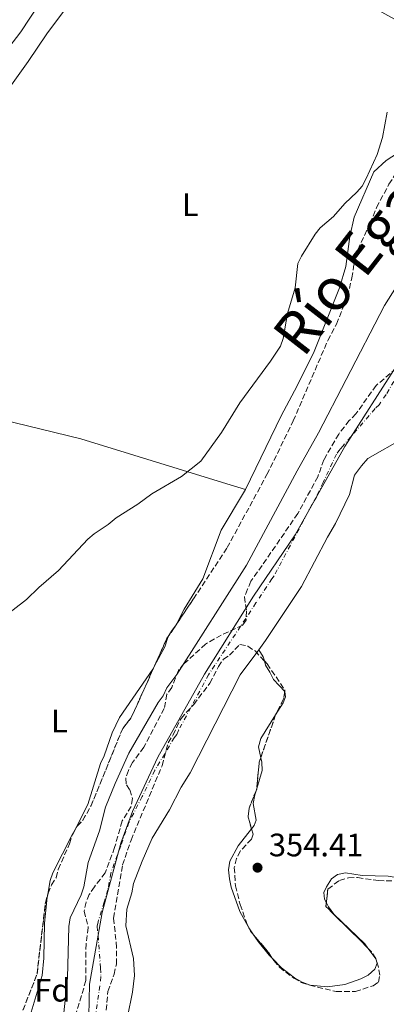
# Model space of a CAD drawing. Units: metres. Extents: x 583822 to 587272, y 4708118 to 4710473.
# Drawn here: x 584154 to 584267, y 4709343 to 4709647 of the extents above; entities that cross this region are included whole.
import ezdxf
from ezdxf.enums import TextEntityAlignment as Align

# ---------------------------------------------------------------- set-up
doc = ezdxf.new("R2010")
doc.units = ezdxf.units.M
doc.header["$MEASUREMENT"] = 0
doc.linetypes.add('DGN Style 3', pattern=[2.435890702152634, 1.739921930109024, -0.6959687720436097])
doc.linetypes.add('DGN Style 4', pattern=[2.7856150101045474, 1.391937544087219, -0.6959687720436097, 0.001739921930109024, -0.6959687720436097])
for name, color, linetype, lineweight in [('Cauce permanente', 151, 'Continuous', 13), ('Cauce permanente (área)', 142, 'Continuous', 13), ('Cota de punto acotado terreno', 7, 'Continuous', 0), ('Curva de nivel intermedia', 30, 'Continuous', 0), ('Eje cauce permanente (área)', 70, 'DGN Style 4', 0), ('Etiqueta de uso rústico', 92, 'Continuous', 0), ('Etiqueta de zona arbolada', 92, 'Continuous', 0), ('Límite de municipio', 7, 'Continuous', 0), ('Línea de cambio de uso (parcela vista)', 92, 'Continuous', 0), ('Punto acotado terreno (símbolo)', 7, 'Continuous', 0), ('Texto de Cauce (área) grande (ARGA)', 142, 'Continuous', 0), ('Zona arbolada', 92, 'DGN Style 3', 0)]:
    doc.layers.add(name, color=color, linetype=linetype, lineweight=lineweight)
doc.styles.add('Style-Arial', font='arial.ttf')

# ---------------------------------------------------------------- blocks, each defined once
blk = doc.blocks.new('5PATER')
at = {"layer": 'Punto acotado terreno (símbolo)', "linetype": 'Continuous', "lineweight": 0}
h = blk.add_hatch(color=51, dxfattribs=at)
edge = h.paths.add_edge_path()
edge.add_ellipse((0, 0), major_axis=(-0.1095731443231308, -0.1110710700762829), ratio=0.9994222409660317, start_angle=0, end_angle=360)

msp = doc.modelspace()

# ---------------------------------------------------------------- linework, layer by layer
at = {"layer": 'Cauce permanente', "color": 151, "linetype": 'Continuous', "lineweight": 13}
for points in [[(584167.4500000002, 4709338.710000001, 350.2799999999988), (584168.7699999996, 4709351.49, 350.4400000000023), (584169.1600000003, 4709367.350000001, 350.6900000000023), (584169.6200000001, 4709369.970000001, 350.6900000000023), (584173.0300000003, 4709377.119999999, 350.7100000000065), (584173.8200000003, 4709379.58, 350.7100000000065), (584175.1399999997, 4709387.08, 350.7100000000065), (584178.5999999996, 4709396.859999999, 350.7100000000065), (584180.54, 4709404.230000001, 351.0399999999936), (584183.4600000001, 4709411.529999999, 351.2200000000012), (584187.6900000004, 4709420.810000001, 351.3099999999977), (584196.7999999998, 4709436.480000001, 350.9199999999983), (584198.3399999999, 4709438.539999999, 350.9499999999971), (584199.4000000004, 4709441, 351.0299999999988), (584202.54, 4709445.109999999, 351.0399999999936), (584224.0099999999, 4709478.890000001, 351.1699999999983), (584239.6399999997, 4709508.08, 352.3000000000029), (584246.2100000001, 4709519.720000001, 352.2200000000012), (584254.8200000003, 4709536.279999999, 352.2700000000041), (584266.5700000003, 4709559.039999999, 353.2700000000041), (584277.2100000001, 4709575.9, 353)], [(584272.6399999997, 4709518.210000001, 350.6999999999971), (584261.4500000002, 4709511.83, 350.6399999999995), (584259.4800000004, 4709509.58, 350.6300000000047), (584257.3099999996, 4709506.66, 350.6399999999995), (584255.7599999999, 4709500.75, 350.6600000000035), (584251.5199999996, 4709491.810000001, 350.8600000000006), (584248.9800000004, 4709487.51, 350.8600000000006), (584241.0199999996, 4709472.289999999, 351), (584239.7300000004, 4709470.480000001, 350.9900000000052), (584229.8700000001, 4709455.619999999, 350.9900000000052), (584227.7800000003, 4709452.800000001, 350.9900000000052), (584222.0700000003, 4709445.060000001, 350.9900000000052), (584206.6600000003, 4709414.74, 351.2299999999959), (584203.8099999996, 4709410.34, 351.2299999999959), (584200.2100000001, 4709403.4, 351.1199999999953), (584194.9000000004, 4709394.630000001, 351.070000000007), (584191.7699999996, 4709387.539999999, 351.0299999999988), (584189.1200000001, 4709380.58, 351.0099999999948), (584188.6100000005, 4709377.689999999, 350.9900000000052), (584187.1200000001, 4709372.65, 350.9799999999959), (584186.7599999999, 4709367.51, 350.9799999999959), (584189.1600000003, 4709357.439999999, 350.9900000000052), (584189.4299999997, 4709352.230000001, 350.9900000000052), (584188.8499999996, 4709347.039999999, 350.6900000000023), (584187.2999999998, 4709339.449999999, 350.5)]]:
    msp.add_polyline3d(points, dxfattribs=at)
at = {"layer": 'Cauce permanente (área)', "color": 142, "linetype": 'Continuous', "lineweight": 13}
for points in [[(584277.2100000001, 4709575.9, 353), (584266.5700000003, 4709559.039999999, 353.2700000000041), (584254.8200000003, 4709536.279999999, 352.2700000000041), (584246.2100000001, 4709519.720000001, 352.2200000000012), (584239.6399999997, 4709508.08, 352.3000000000029), (584224.0099999999, 4709478.890000001, 351.1699999999983), (584202.54, 4709445.109999999, 351.0399999999936), (584199.4000000004, 4709441, 351.0299999999988), (584198.3399999999, 4709438.539999999, 350.9499999999971), (584196.7999999998, 4709436.480000001, 350.9199999999983), (584187.6900000004, 4709420.810000001, 351.3099999999977), (584183.4600000001, 4709411.529999999, 351.2200000000012), (584180.54, 4709404.230000001, 351.0399999999936), (584178.5999999996, 4709396.859999999, 350.7100000000065), (584175.1399999997, 4709387.08, 350.7100000000065), (584173.8200000003, 4709379.58, 350.7100000000065), (584173.0300000003, 4709377.119999999, 350.7100000000065), (584169.6200000001, 4709369.970000001, 350.6900000000023), (584169.1600000003, 4709367.350000001, 350.6900000000023), (584168.7699999996, 4709351.49, 350.4400000000023), (584167.4500000002, 4709338.710000001, 350.2799999999988)], [(584272.6399999997, 4709518.210000001, 350.6999999999971), (584261.4500000002, 4709511.83, 350.6399999999995), (584259.4800000004, 4709509.58, 350.6300000000047), (584257.3099999996, 4709506.66, 350.6399999999995), (584255.7599999999, 4709500.75, 350.6600000000035), (584251.5199999996, 4709491.810000001, 350.8600000000006), (584248.9800000004, 4709487.51, 350.8600000000006), (584241.0199999996, 4709472.289999999, 351), (584239.7300000004, 4709470.480000001, 350.9900000000052), (584229.8700000001, 4709455.619999999, 350.9900000000052), (584227.7800000003, 4709452.800000001, 350.9900000000052)], [(584227.7800000003, 4709452.800000001, 350.9900000000052), (584222.0700000003, 4709445.060000001, 350.9900000000052), (584206.6600000003, 4709414.74, 351.2299999999959), (584203.8099999996, 4709410.34, 351.2299999999959), (584200.2100000001, 4709403.4, 351.1199999999953), (584194.9000000004, 4709394.630000001, 351.070000000007), (584191.7699999996, 4709387.539999999, 351.0299999999988), (584189.1200000001, 4709380.58, 351.0099999999948), (584188.6100000005, 4709377.689999999, 350.9900000000052), (584187.1200000001, 4709372.65, 350.9799999999959), (584186.7599999999, 4709367.51, 350.9799999999959), (584189.1600000003, 4709357.439999999, 350.9900000000052), (584189.4299999997, 4709352.230000001, 350.9900000000052), (584188.8499999996, 4709347.039999999, 350.6900000000023), (584187.2999999998, 4709339.449999999, 350.5)]]:
    msp.add_polyline3d(points, dxfattribs=at)
at = {"layer": 'Curva de nivel intermedia', "color": 30, "linetype": 'Continuous', "lineweight": 0, "flags": 128}
for points, elevation in [([(584138.1300000002, 4709622.470000001), (584154.3300000008, 4709643.550000001), (584160.1700000013, 4709652.300000001)], 359.9999999999999), ([(584143.66, 4709458.770000001), (584156.070000002, 4709468.31), (584159.8700000019, 4709472.060000001), (584166.0099999997, 4709477.250000001), (584175.0399999998, 4709486.890000001), (584176.990000001, 4709488.529999999), (584181.3200000006, 4709491.489999998), (584183.7400000013, 4709493.560000001), (584190.5000000005, 4709497.749999999), (584194.8200000012, 4709500.970000001), (584203.9200000005, 4709506.319999999), (584209.9500000011, 4709511.029999998), (584216.2499999999, 4709519.869999999), (584221.9100000015, 4709528.98), (584231.4700000014, 4709541.930000001), (584234.4599999998, 4709546.49), (584235.3000000003, 4709548.850000001), (584236.6200000013, 4709556.600000001), (584239.0300000008, 4709564.51), (584239.8800000001, 4709572.020000001), (584240.9500000008, 4709574.349999999), (584245.1999999998, 4709581.07), (584246.76, 4709583.029999998), (584250.8500000006, 4709586.52), (584254.3700000008, 4709590.529999999), (584258.1000000014, 4709594.079999999), (584259.7500000009, 4709595.960000001), (584260.9300000012, 4709598.270000001), (584264.3300000008, 4709605.7), (584265.9500000012, 4709610.999999999), (584267.4700000013, 4709618.82)], 355.0000000000001)]:
    msp.add_lwpolyline(points, dxfattribs=dict(at, elevation=elevation))
at = {"layer": 'Eje cauce permanente (área)', "color": 70, "linetype": 'DGN Style 4', "lineweight": 0}
msp.add_polyline3d([(584269.4800000004, 4709535.66, 351.4600000000065), (584267.1399999997, 4709531.59, 351.4400000000023), (584264.9299999997, 4709528.449999999, 351.3999999999942), (584263.7300000004, 4709527.25, 351.4799999999959), (584253.8300000001, 4709515.779999999, 351.429999999993), (584252.8399999999, 4709514.65, 351.4199999999983), (584251.7599999999, 4709513.189999999, 351.429999999993), (584247.7000000002, 4709504.42, 351.4799999999959), (584245.5800000001, 4709499.949999999, 351.5800000000018), (584244.3099999996, 4709497.789999999, 351.5099999999948), (584232.5199999996, 4709475.59, 351.0899999999965), (584231.8700000001, 4709474.680000001, 351.0800000000018), (584226.9400000004, 4709467.25, 351.0599999999977), (584212.3099999996, 4709445.09, 351.0200000000041), (584203.0300000003, 4709427.869999999, 351.0800000000018), (584202.5, 4709426.640000001, 351.0899999999965), (584201.7300000004, 4709425.609999999, 351.070000000007), (584195.75, 4709415.57, 351.2700000000041), (584191.8300000001, 4709407.470000001, 351.1699999999983), (584187.7199999997, 4709399.430000001, 351.0599999999977), (584185.1799999997, 4709392.199999999, 350.8699999999953), (584182.1299999999, 4709383.83, 350.8600000000006), (584181.2199999997, 4709378.640000001, 350.8500000000058), (584180.0800000001, 4709374.890000001, 350.8399999999965), (584178.1900000004, 4709368.74, 350.8399999999965), (584177.9600000001, 4709367.430000001, 350.8399999999965), (584178.9699999997, 4709354.460000001, 350.7200000000012), (584179.0999999996, 4709351.859999999, 350.7200000000012), (584177.3799999999, 4709339.08, 350.3899999999995)], dxfattribs=at)
at = {"layer": 'Límite de municipio', "color": 7, "linetype": 'Continuous', "lineweight": 0}
msp.add_polyline3d([(584175.1600000003, 4709329.74, 350.5), (584175.5100000016, 4709349.5, 350.51), (584179.5, 4709371.630000001, 350.8400000000001), (584185.2300000004, 4709393.109999999, 350.87), (584188.7800000012, 4709402.859999999, 351.07), (584196.620000001, 4709419.58, 351.24), (584211.0100000016, 4709445.279999999, 351.02), (584226.1499999985, 4709469.350000001, 351.08), (584239, 4709488.300000001, 351.4000000000001), (584254.3999999985, 4709515.5, 351.37), (584270.2800000012, 4709540.439999999, 351.75), (584288.4100000003, 4709562.869999999, 351.82), (584311.5899999999, 4709595.16, 351.75), (584330.5, 4709624.960000001, 351.61), (584342.120000001, 4709646.17, 351.31), (584359.7600000016, 4709672.99, 352.48)], dxfattribs=at)
at = {"layer": 'Línea de cambio de uso (parcela vista)', "color": 92, "linetype": 'Continuous', "lineweight": 0, "extrusion": (-0.4298945937116815, -0.8079360645529323, 0.4030259965463621), "elevation": -4056124.938602955, "flags": 128}
msp.add_lwpolyline([(-1696563.040539373, 1786607.995238577), (-1696475.97371349, 1786604.280157053), (-1696437.456385334, 1786603.416946935)], dxfattribs=at)
at = {"layer": 'Línea de cambio de uso (parcela vista)', "color": 92, "linetype": 'Continuous', "lineweight": 0, "elevation": 355.1300000000047, "flags": 128}
msp.add_lwpolyline([(584200.3965999996, 4709457.668600001), (584200.8700000001, 4709458.550000001), (584202.2572999997, 4709460.4484)], dxfattribs=at)
at = {"layer": 'Línea de cambio de uso (parcela vista)', "color": 92, "linetype": 'Continuous', "lineweight": 0, "extrusion": (-0.0192243003758342, 0.01404771281565128, 0.9997165038348165), "elevation": 55281.29754322278, "flags": 128}
msp.add_lwpolyline([(-4147129.2870414, -2306203.107556031), (-4147129.51195883, -2306203.107556031), (-4147129.59106177, -2306203.120155825)], dxfattribs=at)
at = {"layer": 'Línea de cambio de uso (parcela vista)', "color": 92, "linetype": 'Continuous', "lineweight": 0, "extrusion": (-0.5183506043077378, 0.2333472015784262, 0.822716071636698), "elevation": 796391.5741432994, "flags": 128}
msp.add_lwpolyline([(-4534196.858617031, -1151992.710691594), (-4534195.398948368, -1151990.01917392), (-4534194.43531786, -1151989.040552166)], dxfattribs=at)
at = {"layer": 'Línea de cambio de uso (parcela vista)', "color": 92, "linetype": 'Continuous', "lineweight": 0, "extrusion": (0.006950772716047392, 0.02308955343501195, 0.999709237368957), "elevation": 113153.9306780126, "flags": 128}
msp.add_lwpolyline([(798093.4750731512, -4676548.55427604), (798093.4750731512, -4676547.878294427)], dxfattribs=at)
at = {"layer": 'Línea de cambio de uso (parcela vista)', "color": 92, "linetype": 'Continuous', "lineweight": 0, "extrusion": (0.006720980737834507, 0.01319117862301265, 0.9998904046066537), "elevation": 66403.82269203037, "flags": 128}
msp.add_lwpolyline([(584154.6283996868, 4708929.360028667), (584154.9902708282, 4708930.070190457)], dxfattribs=at)
at = {"layer": 'Línea de cambio de uso (parcela vista)', "color": 92, "linetype": 'Continuous', "lineweight": 0, "extrusion": (-0.008963735540686437, 0.01347443546731288, 0.9998690369413356), "elevation": 58573.93544560517, "flags": 128}
msp.add_lwpolyline([(584204.4405926473, 4709005.223554375), (584205.9021167199, 4709003.026854948)], dxfattribs=at)
at = {"layer": 'Línea de cambio de uso (parcela vista)', "color": 92, "linetype": 'Continuous', "lineweight": 0}
for points in [[(584197.4500000002, 4709687.57, 359.3500000000058), (584190.0099999999, 4709679.430000001, 359.1999999999971), (584183.1200000001, 4709670.75, 358.7400000000052), (584162.3899999997, 4709642.939999999, 357.4199999999983), (584156.6299999999, 4709634.42, 357.3399999999965), (584143.3300000001, 4709616, 357.2100000000065), (584136.3899999997, 4709606.99, 357.2100000000065), (584130.9600000001, 4709598.720000001, 357.0399999999936), (584126.6799999997, 4709588.220000001, 356.9600000000065), (584123.3700000001, 4709578.230000001, 356.6900000000023), (584121.1200000001, 4709567.16, 356.7799999999988), (584122.9199999999, 4709546.800000001, 356.6600000000035), (584124.1699999999, 4709538.58, 356.75), (584124.7699999996, 4709536.140000001, 356.7400000000052), (584127.0199999996, 4709531.4, 356.7400000000052), (584127.5899999999, 4709528.92, 356.7200000000012)], [(584278.4708000004, 4709610.622300001, 355.6570999999968), (584276.5099999999, 4709609.949999999, 355.7100000000065), (584267.0800000001, 4709603.83, 355.8600000000006), (584263.3600000005, 4709600.32, 355.8399999999965), (584257.2699999996, 4709586.4, 356.0099999999948), (584255.8899999997, 4709580.34, 356.0399999999936), (584254.6799999997, 4709571.16, 356.0800000000018), (584252.7000000002, 4709564.560000001, 356.0599999999977), (584244.8600000005, 4709544.92, 355.4700000000012), (584239.7000000002, 4709534.310000001, 355.3800000000047), (584234.6900000004, 4709525.060000001, 355.0800000000018), (584223.6699999999, 4709502.289999999, 354.9600000000065)], [(584127.5899999999, 4709528.92, 356.7200000000012), (584172.8899999997, 4709517.869999999, 355.6199999999953), (584217.9199999999, 4709503.980000001, 355.7200000000012), (584223.6699999999, 4709502.289999999, 354.9600000000065)], [(584202.4265000002, 4709460.701300001, 355.129700000005), (584204.7800000003, 4709465.289999999, 355.1100000000006), (584210.5700000003, 4709474.720000001, 355.1600000000035), (584216.2000000002, 4709489.720000001, 354.929999999993), (584223.4000000004, 4709501.720000001, 354.9600000000065), (584223.6699999999, 4709502.289999999, 354.9600000000065)], [(584195.6529000001, 4709447.850000001, 355.146900000007), (584198.7699999996, 4709453.720000001, 355.1300000000047), (584199.6399999997, 4709456.26, 355.1300000000047), (584200.3965999996, 4709457.668600001, 355.1300000000047)], [(584170.574, 4709396.303200001, 355.1745999999985), (584175.0099999999, 4709405.01, 355.0299999999988), (584178.9299999997, 4709417.65, 354.9199999999983), (584180.0700000003, 4709420, 354.9199999999983), (584182.5999999996, 4709427.17, 354.9199999999983), (584184.8099999996, 4709431.83, 355.0800000000018), (584195.0899999999, 4709446.789999999, 355.1499999999942), (584195.6529000001, 4709447.850000001, 355.146900000007)], [(584229.5385999996, 4709449.3508, 353.0763000000007), (584229.9000000004, 4709448.060000001, 353.6699999999983), (584231.2100000001, 4709445.83, 354.3999999999942), (584232.4000000004, 4709443.600000001, 354.4499999999971), (584235.8057000004, 4709439.890900001, 354.5283000000054)], [(584235.8057000004, 4709439.890900001, 354.5283000000054), (584235.8799999999, 4709439.810000001, 354.5299999999988), (584236.04, 4709438.25, 354.6399999999995), (584235.3600000005, 4709436.430000001, 354.75), (584232.9968999998, 4709432.668, 354.872199999998)], [(584232.9968999998, 4709432.668, 354.872199999998), (584228.4000000004, 4709425.350000001, 355.1100000000006), (584227.6699999999, 4709422.77, 355.0800000000018), (584228.4012000002, 4709419.419399999, 354.9450999999972)], [(584228.4012000002, 4709419.419399999, 354.9450999999972), (584228.7000000002, 4709418.050000001, 354.8899999999995), (584228.8700000001, 4709415.539999999, 354.8899999999995), (584227.1802000003, 4709409.927300001, 355.0314000000071)], [(584248.6716, 4709374.6546, 354.5078999999969), (584248.0899999999, 4709375.74, 354.429999999993), (584247.9299999997, 4709377.859999999, 354.3999999999942), (584248.6900000004, 4709379.630000001, 354.3099999999977), (584250.2100000001, 4709382.029999999, 354.3300000000018), (584252.1299999999, 4709383.369999999, 354.3300000000018), (584254.5899999999, 4709383.930000001, 354.3300000000018), (584259.6799999997, 4709383.100000001, 354.3999999999942), (584267.7300000004, 4709382.850000001, 354.2299999999959), (584272.8200000003, 4709382.100000001, 354.2100000000065), (584283.6600000003, 4709381.980000001, 354.25), (584288.8899999997, 4709383.33, 354.25), (584291.1799999997, 4709384.619999999, 354.25), (584292.1500000004, 4709386.220000001, 354.25), (584292.2000000002, 4709388.01, 354.25), (584293.5, 4709393.09, 354.25), (584293.5599999996, 4709398.289999999, 354.25), (584293.3300000001, 4709400.92, 354.25), (584290.9600000001, 4709405.59, 354.25), (584289.9800000004, 4709408.26, 354.3000000000029), (584289.3600000005, 4709411.52, 354.3000000000029), (584289.8300000001, 4709413.16, 354.3000000000029), (584293.1200000001, 4709415.720000001, 354.0800000000018)], [(584226.9853999997, 4709409.280200001, 355.0476999999955), (584226.5999999996, 4709408, 355.0800000000018), (584226.0499999998, 4709405.279999999, 355.2299999999959), (584226.9800000004, 4709400.220000001, 355.3099999999977), (584226.4000000004, 4709398.550000001, 355.2299999999959), (584225.5694000004, 4709397.507999999, 355.2100000000065)], [(584162.5456999998, 4709376.758400001, 355.3800000000047), (584163.4500000002, 4709381.52, 355.3800000000047), (584164.2699999996, 4709383.930000001, 355.3800000000047), (584170.2122, 4709395.5931, 355.186400000006)], [(584225.5694000004, 4709397.507999999, 355.2100000000065), (584221.4100000003, 4709392.289999999, 355.1100000000006), (584218.8300000001, 4709387.529999999, 355.1100000000006), (584218.4900000002, 4709384.789999999, 355.0399999999936), (584218.7800000003, 4709382.01, 355.0800000000018), (584219.3099999996, 4709379.51, 355.0399999999936), (584221.9800000004, 4709372, 354.7400000000052), (584224.5099999999, 4709367.310000001, 354.75), (584224.7358999997, 4709366.9704, 354.7565999999933)], [(584150.5873999996, 4709330.250600001, 355.1100000000006), (584151.6600000003, 4709331.4, 355.1100000000006), (584155.5499999998, 4709337.850000001, 355.179999999993), (584157.2100000001, 4709339.890000001, 355.2100000000065), (584160.9699999997, 4709352.199999999, 355.2899999999936), (584161.5, 4709357.58, 355.3500000000058), (584161.6399999997, 4709368.34, 355.3800000000047), (584162.4699999997, 4709376.359999999, 355.3800000000047), (584162.5456999998, 4709376.758400001, 355.3800000000047)], [(584261.5140000005, 4709360.675000001, 354.7700000000041), (584260.5499999998, 4709362.02, 354.7700000000041), (584250.9900000002, 4709371.180000001, 354.75), (584249.3600000005, 4709373.369999999, 354.6000000000058), (584248.6716, 4709374.6546, 354.5078999999969)], [(584226.1971000005, 4709364.7739, 354.7992999999988), (584227.5899999999, 4709362.680000001, 354.8399999999965), (584231.0099999999, 4709358.470000001, 354.8600000000006), (584232.0376000004, 4709357.420499999, 354.8600000000006)], [(584232.0376000004, 4709357.420499999, 354.8600000000006), (584234.7699999996, 4709354.630000001, 354.8600000000006), (584238.7800000003, 4709351.449999999, 354.7899999999936), (584241.1900000004, 4709350.17, 354.6699999999983), (584243.6799999997, 4709349.26, 354.6900000000023), (584249.0099999999, 4709348.75, 354.6900000000023), (584254.3899999997, 4709349.430000001, 354.7899999999936), (584259.29, 4709351.180000001, 354.7700000000041), (584261.5899999999, 4709352.34, 354.7700000000041), (584263.5899999999, 4709354.199999999, 354.7700000000041), (584264.3099999996, 4709356, 354.7700000000041), (584263.8899999997, 4709357.359999999, 354.7700000000041), (584261.5140000005, 4709360.675000001, 354.7700000000041)]]:
    msp.add_polyline3d(points, dxfattribs=at)
at = {"layer": 'Zona arbolada', "color": 92, "linetype": 'DGN Style 3', "lineweight": 0, "flags": 128}
for points, elevation in [([(584200.3965999996, 4709457.668600001), (584202.2572999997, 4709460.4484)], 361.3300000000018), ([(584202.2572999997, 4709460.4484), (584202.4265000002, 4709460.701300001)], 361.3300000000018), ([(584195.6529000001, 4709447.850000001), (584199.3600000005, 4709456.119999999), (584200.3965999996, 4709457.668600001)], 361.3300000000017), ([(584226.9853999997, 4709409.280200001), (584224.7999999998, 4709403.9), (584224.5099999999, 4709401.109999999), (584225.5694000004, 4709397.507999999)], 359.8800000000047), ([(584170.2122, 4709395.5931), (584170.2699999996, 4709395.779999999), (584170.574, 4709396.303200001)], 361.3200000000069), ([(584224.7358999997, 4709366.9704), (584225.2699999996, 4709365.869999999), (584226.1971000005, 4709364.7739)], 361.8300000000017)]:
    msp.add_lwpolyline(points, dxfattribs=dict(at, elevation=elevation))
at = {"layer": 'Zona arbolada', "color": 92, "linetype": 'DGN Style 3', "lineweight": 0, "extrusion": (0.001144309845167763, -0.0007507356966134541, 0.9999990634750076), "elevation": -2505.718793566266, "flags": 128}
msp.add_lwpolyline([(584169.7780678844, 4709395.749183997), (584170.9440671213, 4709397.755984433), (584172.6840659822, 4709399.595985409), (584175.2540642989, 4709404.095986349), (584185.0040464724, 4709427.935995514), (584187.4840448492, 4709431.075996759), (584188.6440440897, 4709433.43599709), (584194.8569400217, 4709447.295998522)], dxfattribs=at)
at = {"layer": 'Zona arbolada', "color": 92, "linetype": 'DGN Style 3', "lineweight": 0, "extrusion": (0.0001200641785365027, -1.900016014379812e-05, 0.9999999926117935), "elevation": 340.6156283384066, "flags": 128}
msp.add_lwpolyline([(584235.7582719007, 4709439.898221822), (584235.3925719034, 4709437.58732182), (584233.0125719198, 4709432.857321816), (584232.9494718963, 4709432.675321818)], dxfattribs=at)
at = {"layer": 'Zona arbolada', "color": 92, "linetype": 'DGN Style 3', "lineweight": 0, "extrusion": (0.0004206675474335098, 0.001212711027592285, 0.9999991761850497), "elevation": 6316.898695590258, "flags": 128}
msp.add_lwpolyline([(584232.7937871604, 4709428.470431525), (584228.1980799956, 4709415.221821783)], dxfattribs=at)
at = {"layer": 'Zona arbolada', "color": 92, "linetype": 'DGN Style 3', "lineweight": 0, "extrusion": (0.04760011199327267, -0.01516129015385704, 0.9987514028120805), "elevation": -43232.01820224394, "flags": 128}
msp.add_lwpolyline([(4664604.585078829, 871521.2445094879), (4664603.178410862, 871521.2805409543), (4664595.170117529, 871519.5250078382)], dxfattribs=at)
at = {"layer": 'Zona arbolada', "color": 92, "linetype": 'DGN Style 3', "lineweight": 0, "extrusion": (0.03376383857140388, -0.01371606848275231, 0.9993357156983336), "elevation": -44509.19363906344, "flags": 128}
msp.add_lwpolyline([(4583015.962792296, 1230384.90214409), (4583015.753867505, 1230384.839032667), (4583015.289956737, 1230384.839032667)], dxfattribs=at)
at = {"layer": 'Zona arbolada', "color": 92, "linetype": 'DGN Style 3', "lineweight": 0, "extrusion": (-0.01243899735659529, 0.001639616766908474, 0.9999212884030524), "elevation": 816.3092749324123, "flags": 128}
msp.add_lwpolyline([(584109.8846852946, 4709335.242326023), (584118.6575084095, 4709357.58175605), (584121.2573072535, 4709379.671779384), (584121.842961939, 4709381.750188537)], dxfattribs=at)
at = {"layer": 'Zona arbolada', "color": 92, "linetype": 'DGN Style 3', "lineweight": 0, "extrusion": (-0.02070848010599606, 0.002180972791303446, 0.9997831775987147), "elevation": -1466.86230161566, "flags": 128}
msp.add_lwpolyline([(-4744652.918603741, 87784.65062564256), (-4744664.315232457, 87770.41157064732), (-4744665.476218124, 87770.41157064732)], dxfattribs=at)
at = {"layer": 'Zona arbolada', "color": 92, "linetype": 'DGN Style 3', "lineweight": 0, "extrusion": (0.1587520643361506, 0.1342708672874007, 0.9781457541015552), "elevation": 725431.5298713773, "flags": 128}
msp.add_lwpolyline([(3218428.25942879, -3410997.740885755), (3218421.286623069, -3410997.740885755), (3218418.873256805, -3410997.445099452)], dxfattribs=at)
at = {"layer": 'Zona arbolada', "color": 92, "linetype": 'DGN Style 3', "lineweight": 0}
for points in [[(584202.4265000002, 4709460.701300001, 361.3300000000018), (584207.6200000001, 4709468.460000001, 361.3300000000018), (584218.0599999996, 4709484.32, 361.5), (584230.3099999996, 4709506.859999999, 360.7700000000041), (584238.4699999997, 4709523.449999999, 360.429999999993), (584249.1100000005, 4709548.300000001, 360.5200000000041), (584251.79, 4709553.350000001, 360.5200000000041), (584255.2000000002, 4709561.939999999, 360.5200000000041), (584256.54, 4709567.600000001, 360.5200000000041), (584257.4600000001, 4709573.430000001, 360.5200000000041), (584258.4199999999, 4709576.300000001, 360.5200000000041), (584262.1600000003, 4709584.390000001, 360.9400000000023), (584264.1699999999, 4709589.359999999, 361.8699999999953), (584267.9800000004, 4709596.51, 362.5500000000029), (584270.75, 4709600.789999999, 362.9700000000012), (584275.3200000003, 4709608.109999999, 362.8899999999995), (584277.3799999999, 4709610.109999999, 362.8899999999995), (584278.4708000004, 4709610.622300001, 362.8899999999995)], [(584149.6799999997, 4709327.939999999, 361.0800000000018), (584159.3600000005, 4709352.59, 361.1600000000035), (584161.9600000001, 4709374.680000001, 361.1600000000035), (584162.7800000003, 4709377.59, 361.1600000000035), (584163.8499999996, 4709380.189999999, 361.1600000000035), (584165.25, 4709382.4, 361.2400000000052), (584165.9299999997, 4709384.980000001, 361.2400000000052), (584169.3700000001, 4709392.869999999, 361.320000000007), (584170.2699999996, 4709395.779999999, 361.320000000007), (584171.7400000002, 4709398.310000001, 361.320000000007), (584173.4800000004, 4709400.15, 361.320000000007), (584176.0499999998, 4709404.65, 361.320000000007), (584185.7999999998, 4709428.49, 361.3300000000018), (584188.2800000003, 4709431.630000001, 361.3300000000018), (584189.4400000004, 4709433.99, 361.3300000000018), (584199.3600000005, 4709456.119999999, 361.3300000000018), (584207.6200000001, 4709468.460000001, 361.3300000000018), (584218.0599999996, 4709484.32, 361.5), (584230.3099999996, 4709506.859999999, 360.7700000000041), (584238.4699999997, 4709523.449999999, 360.429999999993), (584249.1100000005, 4709548.300000001, 360.5200000000041), (584251.79, 4709553.350000001, 360.5200000000041), (584255.2000000002, 4709561.939999999, 360.5200000000041), (584256.54, 4709567.600000001, 360.5200000000041), (584257.4600000001, 4709573.430000001, 360.5200000000041), (584258.4199999999, 4709576.300000001, 360.5200000000041), (584262.1600000003, 4709584.390000001, 360.9400000000023), (584264.1699999999, 4709589.359999999, 361.8699999999953), (584267.9800000004, 4709596.51, 362.5500000000029)], [(584270.1600000003, 4709539.640000001, 361.8999999999942), (584264, 4709534.380000001, 361.8999999999942), (584257.7999999998, 4709525.65, 361.8999999999942), (584255.7400000002, 4709523.560000001, 361.8999999999942), (584252.4699999997, 4709519.369999999, 361.8999999999942), (584247.8899999997, 4709511.460000001, 361.8999999999942), (584246.0499999998, 4709506.230000001, 361.8999999999942), (584239.8300000001, 4709494.82, 361.8800000000047), (584228.8300000001, 4709478.800000001, 361.2799999999988), (584225.4000000004, 4709473.939999999, 361.1199999999953), (584224.3200000003, 4709471.5, 360.8099999999977), (584223.4000000004, 4709469.15, 360.9700000000012), (584224.0099999999, 4709464.720000001, 361.0500000000029), (584223.9000000004, 4709461.930000001, 361.1199999999953), (584222.8600000005, 4709460.369999999, 361.1199999999953), (584216.2400000002, 4709457.34, 361.1199999999953), (584211.3600000005, 4709454.560000001, 361.1199999999953), (584204.7999999998, 4709448.52, 361.1199999999953), (584203, 4709446.359999999, 361.1199999999953), (584200.9400000004, 4709441.17, 361.1199999999953), (584199.4500000002, 4709439.029999999, 361.1199999999953), (584198.6200000001, 4709434.609999999, 361.1199999999953), (584192.3499999996, 4709422.689999999, 361.1199999999953), (584188.8300000001, 4709417.980000001, 361.1199999999953), (584187.5999999996, 4709415.529999999, 361.1199999999953), (584186.7599999999, 4709413.109999999, 361.1199999999953), (584186.9400000004, 4709411.050000001, 361.1199999999953), (584187.9600000001, 4709409.5, 361.1199999999953), (584188.8099999996, 4709406.84, 361.1199999999953), (584188.4500000002, 4709404.430000001, 361.1199999999953), (584185.6399999997, 4709399.92, 361.1199999999953), (584183.3200000003, 4709391.77, 361.1199999999953), (584180.4299999997, 4709383.91, 361.0500000000029), (584177.0599999996, 4709379.609999999, 361.0500000000029), (584175.5, 4709377.230000001, 361.0500000000029), (584174.5, 4709374.869999999, 361.0500000000029), (584173.9199999999, 4709372.060000001, 361.0500000000029), (584175.1900000004, 4709367.02, 361.0500000000029), (584174.4800000004, 4709361.970000001, 361.0500000000029), (584174.4600000001, 4709350.67, 361.0500000000029), (584169.5899999999, 4709334.359999999, 361.0500000000029)], [(584270.1600000003, 4709539.640000001, 361.8999999999942), (584264, 4709534.380000001, 361.8999999999942), (584257.7999999998, 4709525.65, 361.8999999999942), (584255.7400000002, 4709523.560000001, 361.8999999999942), (584252.4699999997, 4709519.369999999, 361.8999999999942), (584247.8899999997, 4709511.460000001, 361.8999999999942), (584246.0499999998, 4709506.230000001, 361.8999999999942), (584239.8300000001, 4709494.82, 361.8800000000047), (584228.8300000001, 4709478.800000001, 361.2799999999988), (584225.4000000004, 4709473.939999999, 361.1199999999953), (584224.3200000003, 4709471.5, 360.8099999999977), (584223.4000000004, 4709469.15, 360.9700000000012), (584224.0099999999, 4709464.720000001, 361.0500000000029), (584223.9000000004, 4709461.930000001, 361.1199999999953), (584222.8600000005, 4709460.369999999, 361.1199999999953), (584216.2400000002, 4709457.34, 361.1199999999953), (584211.3600000005, 4709454.560000001, 361.1199999999953), (584204.7999999998, 4709448.52, 361.1199999999953), (584203, 4709446.359999999, 361.1199999999953), (584200.9400000004, 4709441.17, 361.1199999999953), (584199.4500000002, 4709439.029999999, 361.1199999999953), (584198.6200000001, 4709434.609999999, 361.1199999999953), (584192.3499999996, 4709422.689999999, 361.1199999999953), (584188.8300000001, 4709417.980000001, 361.1199999999953), (584187.5999999996, 4709415.529999999, 361.1199999999953), (584186.7599999999, 4709413.109999999, 361.1199999999953), (584186.9400000004, 4709411.050000001, 361.1199999999953), (584187.9600000001, 4709409.5, 361.1199999999953), (584188.8099999996, 4709406.84, 361.1199999999953), (584188.4500000002, 4709404.430000001, 361.1199999999953), (584185.6399999997, 4709399.92, 361.1199999999953), (584183.3200000003, 4709391.77, 361.1199999999953), (584180.4299999997, 4709383.91, 361.0500000000029), (584177.0599999996, 4709379.609999999, 361.0500000000029), (584175.5, 4709377.230000001, 361.0500000000029), (584174.5, 4709374.869999999, 361.0500000000029), (584173.9199999999, 4709372.060000001, 361.0500000000029), (584175.1900000004, 4709367.02, 361.0500000000029), (584174.4800000004, 4709361.970000001, 361.0500000000029), (584174.4600000001, 4709350.67, 361.0500000000029), (584169.5899999999, 4709334.359999999, 361.0500000000029)], [(584180.5199999996, 4709339.060000001, 359.4799999999959), (584181.2100000001, 4709347.27, 359.4799999999959), (584183.1399999997, 4709352.58, 359.4799999999959), (584183.8600000005, 4709355.699999999, 359.4799999999959), (584183.9199999999, 4709360.869999999, 359.4799999999959), (584183.0099999999, 4709369.939999999, 359.4799999999959), (584185.75, 4709386.34, 359.4799999999959), (584188.3899999997, 4709394.01, 359.4799999999959), (584197.9500000002, 4709417, 359.4799999999959), (584199.8099999996, 4709424.09, 359.4799999999959), (584201.3700000001, 4709426.52, 359.4799999999959), (584203.7999999998, 4709431.58, 359.4799999999959), (584207.75, 4709435.930000001, 359.4799999999959), (584212.7400000002, 4709442.480000001, 359.4799999999959), (584215.3399999999, 4709447.609999999, 359.4799999999959), (584216.8899999997, 4709449.880000001, 359.4799999999959), (584218.7699999996, 4709451.130000001, 359.5599999999977), (584221.9800000004, 4709454.460000001, 359.5399999999936), (584224.4600000001, 4709453.869999999, 359.5399999999936), (584226.6600000003, 4709452.430000001, 359.5599999999977), (584230.3899999997, 4709448.439999999, 359.929999999993), (584235.8799999999, 4709440.359999999, 359.9499999999971), (584235.4400000004, 4709437.58, 359.9499999999971), (584233.0599999996, 4709432.850000001, 359.9499999999971), (584227.9400000004, 4709418.09, 359.9700000000012), (584227.1600000003, 4709409.710000001, 359.8800000000047), (584224.7999999998, 4709403.9, 359.8800000000047), (584224.5099999999, 4709401.109999999, 359.8800000000047), (584226.0599999996, 4709395.84, 359.8800000000047), (584225.5300000003, 4709394.32, 359.8800000000047), (584222.0999999996, 4709390.640000001, 360.7299999999959), (584220.9699999997, 4709388.359999999, 361.1499999999942), (584220.2599999999, 4709385.58, 361.5800000000018), (584220.6100000005, 4709379.9, 361.8300000000018), (584222.0700000003, 4709374.119999999, 361.8300000000018), (584224.1100000005, 4709368.26, 361.8300000000018), (584225.2699999996, 4709365.869999999, 361.8300000000018), (584230.7000000002, 4709359.449999999, 361.8300000000018), (584232.4400000004, 4709356.810000001, 361.9100000000035), (584234.2000000002, 4709354.75, 362.25), (584238.6399999997, 4709351.4, 362.3399999999965), (584240.9100000003, 4709350.100000001, 362.4199999999983), (584243.5300000003, 4709349.220000001, 362.679999999993), (584251.7199999997, 4709347.26, 362.4199999999983), (584257.6500000004, 4709347.27, 362.5899999999965), (584263.0899999999, 4709349.07, 362.679999999993), (584264.7400000002, 4709350.16, 362.5800000000018), (584265.1299999999, 4709352.289999999, 362.1900000000023), (584264.7800000003, 4709354.77, 361.8999999999942), (584263.9699999997, 4709357.42, 361.7100000000065), (584262.54, 4709359.66, 361.4199999999983), (584248.5499999998, 4709373.5, 361.1000000000058), (584249.1200000001, 4709378.91, 361.1000000000058), (584252.7100000001, 4709381.58, 361.1000000000058), (584255.5199999996, 4709382.390000001, 361.1000000000058), (584258.3099999996, 4709382.439999999, 361.1000000000058), (584264.7400000002, 4709381.51, 361.1000000000058), (584269.9000000004, 4709381.369999999, 361.1000000000058)], [(584180.5199999996, 4709339.060000001, 359.4799999999959), (584181.2100000001, 4709347.27, 359.4799999999959), (584183.1399999997, 4709352.58, 359.4799999999959), (584183.8600000005, 4709355.699999999, 359.4799999999959), (584183.9199999999, 4709360.869999999, 359.4799999999959), (584183.0099999999, 4709369.939999999, 359.4799999999959), (584185.75, 4709386.34, 359.4799999999959), (584188.3899999997, 4709394.01, 359.4799999999959), (584197.9500000002, 4709417, 359.4799999999959), (584199.8099999996, 4709424.09, 359.4799999999959), (584201.3700000001, 4709426.52, 359.4799999999959), (584203.7999999998, 4709431.58, 359.4799999999959), (584207.75, 4709435.930000001, 359.4799999999959), (584212.7400000002, 4709442.480000001, 359.4799999999959), (584215.3399999999, 4709447.609999999, 359.4799999999959), (584216.8899999997, 4709449.880000001, 359.4799999999959), (584218.7699999996, 4709451.130000001, 359.5599999999977), (584221.9800000004, 4709454.460000001, 359.5399999999936), (584224.4600000001, 4709453.869999999, 359.5399999999936), (584226.6600000003, 4709452.430000001, 359.5599999999977), (584229.5385999996, 4709449.3508, 359.8454999999958)], [(584229.5385999996, 4709449.3508, 359.8454999999958), (584230.3899999997, 4709448.439999999, 359.929999999993), (584235.8799999999, 4709440.359999999, 359.9499999999971), (584235.8057000004, 4709439.890900001, 359.9499999999971)], [(584162.5456999998, 4709376.758400001, 361.1600000000035), (584162.7800000003, 4709377.59, 361.1600000000035), (584163.8499999996, 4709380.189999999, 361.1600000000035), (584165.25, 4709382.4, 361.2400000000052), (584165.9299999997, 4709384.980000001, 361.2400000000052), (584169.3700000001, 4709392.869999999, 361.320000000007), (584170.2122, 4709395.5931, 361.320000000007)], [(584225.5694000004, 4709397.507999999, 359.8800000000047), (584226.0599999996, 4709395.84, 359.8800000000047), (584225.5300000003, 4709394.32, 359.8800000000047), (584222.0999999996, 4709390.640000001, 360.7299999999959), (584220.9699999997, 4709388.359999999, 361.1499999999942), (584220.2599999999, 4709385.58, 361.5800000000018), (584220.6100000005, 4709379.9, 361.8300000000018), (584222.0700000003, 4709374.119999999, 361.8300000000018), (584224.1100000005, 4709368.26, 361.8300000000018), (584224.7358999997, 4709366.9704, 361.8300000000018)], [(584248.6716, 4709374.6546, 361.1000000000058), (584249.1200000001, 4709378.91, 361.1000000000058), (584252.7100000001, 4709381.58, 361.1000000000058), (584255.5199999996, 4709382.390000001, 361.1000000000058), (584258.3099999996, 4709382.439999999, 361.1000000000058), (584264.7400000002, 4709381.51, 361.1000000000058), (584269.9000000004, 4709381.369999999, 361.1000000000058), (584277.7800000003, 4709381.27, 361.1000000000058), (584280.4000000004, 4709381.32, 361.1000000000058), (584283.0300000003, 4709381.800000001, 361.1000000000058), (584288.6200000001, 4709381.730000001, 361.1000000000058), (584293.1399999997, 4709384.050000001, 361.1000000000058), (584295.1100000005, 4709385.800000001, 361.1000000000058), (584300.04, 4709387.27, 361.1000000000058), (584304.9299999997, 4709385.77, 361.1000000000058), (584310.4299999997, 4709385.359999999, 361.1000000000058), (584313.04, 4709384.230000001, 361.1000000000058), (584315.4800000004, 4709382.76, 361.1000000000058), (584319.2400000002, 4709378.65, 361.1000000000058), (584321.3300000001, 4709376.850000001, 361.1000000000058), (584323.5199999996, 4709375.550000001, 361.1000000000058), (584325.1600000003, 4709373.619999999, 361.1000000000058), (584322.6017000005, 4709368.976500001, 361.1560000000027)], [(584232.0376000004, 4709357.420499999, 361.8914999999979), (584232.4400000004, 4709356.810000001, 361.9100000000035), (584234.2000000002, 4709354.75, 362.25), (584238.6399999997, 4709351.4, 362.3399999999965), (584240.9100000003, 4709350.100000001, 362.4199999999983), (584243.5300000003, 4709349.220000001, 362.679999999993), (584251.7199999997, 4709347.26, 362.4199999999983), (584257.6500000004, 4709347.27, 362.5899999999965), (584263.0899999999, 4709349.07, 362.679999999993), (584264.7400000002, 4709350.16, 362.5800000000018), (584265.1299999999, 4709352.289999999, 362.1900000000023), (584264.7800000003, 4709354.77, 361.8999999999942), (584263.9699999997, 4709357.42, 361.7100000000065), (584262.54, 4709359.66, 361.4199999999983), (584261.5140000005, 4709360.675000001, 361.3965000000026)]]:
    msp.add_polyline3d(points, dxfattribs=at)

# ---------------------------------------------------------------- block references
at = {"layer": 'Punto acotado terreno (símbolo)', "color": 7, "linetype": 'Continuous', "lineweight": 0, "xscale": 10, "yscale": 10, "zscale": 10}
msp.add_blockref('5PATER', (584227.4200000013, 4709385.51, 354.4100000000035), dxfattribs=at)

# ---------------------------------------------------------------- texts
at = {"layer": 'Cota de punto acotado terreno', "color": 7, "linetype": 'Continuous', "lineweight": 0, "style": 'Style-Arial'}
msp.add_text('354.41', height=7.000000000000002, dxfattribs=at).set_placement((584230.920000002, 4709389.01, 354.4100000000035))
at = {"layer": 'Etiqueta de uso rústico', "color": 92, "linetype": 'Continuous', "lineweight": 0, "style": 'Style-Arial'}
for p in [(584206.6714203814, 4709590.220010002, 355.8300000000018), (584166.2814203794, 4709430.790010001, 354.8300000000018)]:
    msp.add_text('L', height=7.000000000000002, dxfattribs=at).set_placement(p, align=Align.MIDDLE_CENTER)
at = {"layer": 'Etiqueta de zona arbolada', "color": 92, "linetype": 'Continuous', "lineweight": 0, "style": 'Style-Arial'}
msp.add_text('Fd', height=7.000000000000002, dxfattribs=at).set_placement((584164.1174413644, 4709347.670010001, 353.8000000000029), align=Align.MIDDLE_CENTER)
at = {"layer": 'Texto de Cauce (área) grande (ARGA)', "color": 142, "linetype": 'Continuous', "lineweight": 0, "style": 'Style-Arial'}
msp.add_text('Río Ega', height=13, rotation=52.18899999999998, dxfattribs=at).set_placement((584241.5700000004, 4709542.640000001, 355.3600000000006))

doc.saveas('drawing.dxf')
